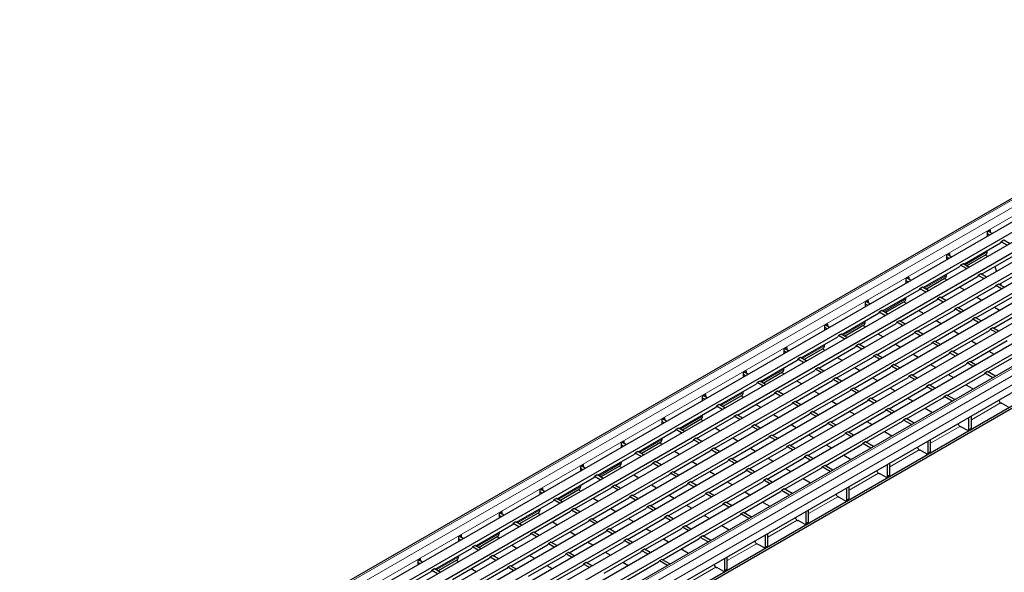
# Model space of a CAD drawing. Units: millimetres. Extents: x -225 to 420, y 0 to 837.
# Drawn here: x 54 to 160, y 62 to 122 of the extents above; entities that cross this region are included whole.
import ezdxf

# ---------------------------------------------------------------- set-up
doc = ezdxf.new("R2010")
doc.units = ezdxf.units.MM

msp = doc.modelspace()

# ---------------------------------------------------------------- linework, layer by layer
at = {"color": 7, "linetype": 'Continuous', "lineweight": 25}
for p, q in [((194.89663, 122.05584), (53.6167, 40.49667)), ((55.96736, 39.28313), (197.2473, 120.8423)), ((56.95715, 38.71174), (198.23709, 120.27091)), ((57.87655, 38.18098), (199.15649, 119.74015)), ((58.86634, 37.60959), (200.14627, 119.16876)), ((59.78574, 37.07883), (201.06567, 118.638)), ((60.77553, 36.50744), (202.05546, 118.06661)), ((61.69493, 35.97668), (202.97486, 117.53585)), ((62.68472, 35.40529), (203.96465, 116.96446)), ((63.60412, 34.87453), (204.88405, 116.4337)), ((64.5939, 34.30314), (205.87384, 115.86231)), ((65.5133, 33.77238), (206.79324, 115.33155)), ((66.50309, 33.20098), (207.78303, 114.76015)), ((67.42249, 32.67023), (208.70243, 114.2294)), ((68.41228, 32.09883), (209.69222, 113.658)), ((210.73582, 112.91207), (69.45589, 31.3529)), ((158.65333, 98.56248), (158.65333, 99.03599)), ((158.8725, 98.689), (158.65333, 98.81552)), ((158.68161, 99.08498), (158.92203, 99.22377)), ((159.15534, 98.85228), (158.71693, 99.10537)), ((158.73818, 99.11764), (158.73818, 99.0931)), ((158.95031, 99.20744), (158.95031, 98.97064)), ((156.09238, 95.52284), (160.07554, 97.82227)), ((160.07461, 97.82095), (160.07436, 97.82159)), ((160.16165, 97.94479), (160.07461, 97.82095)), ((160.44449, 98.10807), (160.16165, 97.94479)), ((160.78169, 97.58685), (160.16165, 97.94479)), ((161.06453, 97.75013), (160.44449, 98.10807)), ((154.23815, 96.01365), (154.23815, 96.48717)), ((154.45732, 96.14018), (154.23815, 96.2667)), ((154.26644, 96.53616), (154.50685, 96.67495)), ((154.74017, 96.30346), (154.30176, 96.55654)), ((154.32301, 96.56881), (154.32301, 96.54428)), ((154.53514, 96.65861), (154.53514, 96.42182)), ((156.40118, 95.34457), (158.50076, 96.55663)), ((158.00157, 94.42069), (161.98473, 96.72012)), ((158.41185, 96.5053), (158.66002, 96.36204)), ((158.62504, 96.83133), (158.62504, 96.96198)), ((151.67721, 92.97401), (155.66037, 95.27344)), ((155.65944, 95.27212), (155.65919, 95.27276)), ((155.74648, 95.39596), (155.65944, 95.27212)), ((156.02932, 95.55924), (155.74648, 95.39596)), ((156.36651, 95.03802), (155.74648, 95.39596)), ((156.64935, 95.20131), (156.02932, 95.55924)), ((159.46825, 95.26738), (159.63981, 94.72336)), ((159.91076, 93.31854), (163.89392, 95.61797)), ((149.85126, 93.98733), (150.09168, 94.12612)), ((150.11996, 94.10979), (150.11996, 93.87299)), ((153.58639, 91.87186), (157.56956, 94.17129)), ((154.20987, 94.28251), (154.20987, 94.41315)), ((157.56863, 94.16997), (157.56838, 94.17061)), ((157.65567, 94.29381), (157.56863, 94.16997)), ((157.93851, 94.45709), (157.65567, 94.29381)), ((158.2757, 93.93587), (157.65567, 94.29381)), ((158.55854, 94.09915), (157.93851, 94.45709)), ((149.82298, 93.46483), (149.82298, 93.93834)), ((150.04215, 93.59135), (149.82298, 93.71787)), ((150.32499, 93.75463), (149.88658, 94.00772)), ((149.90783, 94.01999), (149.90783, 93.99545)), ((151.61415, 93.01042), (151.3313, 92.84714)), ((152.23418, 92.65248), (151.61415, 93.01042)), ((151.98601, 92.79574), (154.08558, 94.0078)), ((153.99668, 93.95648), (154.24485, 93.81321)), ((155.49558, 90.76971), (159.47874, 93.06914)), ((155.59706, 93.0326), (156.15403, 92.71106)), ((159.47782, 93.06782), (159.47757, 93.06846)), ((159.56485, 93.19166), (159.47782, 93.06782)), ((159.8477, 93.35494), (159.56485, 93.19166)), ((160.18489, 92.83372), (159.56485, 93.19166)), ((160.46773, 92.997), (159.8477, 93.35494)), ((160.05634, 93.40258), (160.05849, 93.39575)), ((147.26203, 90.42519), (151.24519, 92.72462)), ((151.24426, 92.7233), (151.24401, 92.72394)), ((151.3313, 92.84714), (151.24426, 92.7233)), ((151.95134, 92.4892), (151.3313, 92.84714)), ((157.40477, 89.66756), (161.38793, 91.96699)), ((157.50625, 91.93045), (158.06322, 91.60891)), ((145.4078, 90.916), (145.4078, 91.38951)), ((145.62697, 91.04252), (145.4078, 91.16905)), ((145.43609, 91.4385), (145.6765, 91.57729)), ((145.90982, 91.2058), (145.47141, 91.45889)), ((145.49266, 91.47116), (145.49266, 91.44663)), ((145.70479, 91.56096), (145.70479, 91.32416)), ((147.57084, 90.24692), (149.67041, 91.45898)), ((149.17122, 89.32304), (153.15438, 91.62247)), ((149.5815, 91.40765), (149.82967, 91.26439)), ((149.79469, 91.73368), (149.79469, 91.86433)), ((153.15345, 91.62114), (153.1532, 91.62179)), ((153.24049, 91.74499), (153.15345, 91.62114)), ((153.52333, 91.90827), (153.24049, 91.74499)), ((153.86052, 91.38705), (153.24049, 91.74499)), ((154.14337, 91.55033), (153.52333, 91.90827)), ((159.31396, 88.56541), (163.29712, 90.86484)), ((175.99866, 90.04314), (107.05575, 50.24324)), ((142.84686, 87.87636), (146.83002, 90.17579)), ((146.82909, 90.17447), (146.82884, 90.17511)), ((146.91613, 90.29831), (146.82909, 90.17447)), ((147.19897, 90.46159), (146.91613, 90.29831)), ((147.53616, 89.94037), (146.91613, 90.29831)), ((147.819, 90.10365), (147.19897, 90.46159)), ((151.08041, 88.22089), (155.06357, 90.52032)), ((151.18189, 90.48377), (151.73886, 90.16224)), ((155.06264, 90.51899), (155.06239, 90.51964)), ((155.14968, 90.64283), (155.06264, 90.51899)), ((155.43252, 90.80612), (155.14968, 90.64283)), ((155.76971, 90.2849), (155.14968, 90.64283)), ((156.05256, 90.44818), (155.43252, 90.80612)), ((159.41544, 90.82829), (159.97241, 90.50676)), ((140.99263, 88.36717), (140.99263, 88.84069)), ((141.02091, 88.88968), (141.26133, 89.02847)), ((141.49464, 88.65698), (141.05623, 88.91007)), ((141.07748, 88.92233), (141.07748, 88.8978)), ((141.28961, 89.01213), (141.28961, 88.77534)), ((143.15566, 87.69809), (145.25523, 88.91015)), ((144.75604, 86.77421), (148.73921, 89.07364)), ((145.16633, 88.85883), (145.4145, 88.71556)), ((145.37952, 89.18486), (145.37952, 89.3155)), ((148.73828, 89.07232), (148.73803, 89.07296)), ((148.82532, 89.19616), (148.73828, 89.07232)), ((149.10816, 89.35944), (148.82532, 89.19616)), ((149.44535, 88.83822), (148.82532, 89.19616)), ((149.72819, 89.0015), (149.10816, 89.35944)), ((152.9896, 87.11873), (156.97276, 89.41817)), ((153.09107, 89.38162), (153.64805, 89.06008)), ((156.97183, 89.41684), (156.97158, 89.41749)), ((157.05887, 89.54068), (156.97183, 89.41684)), ((157.34171, 89.70396), (157.05887, 89.54068)), ((157.6789, 89.18275), (157.05887, 89.54068)), ((157.96174, 89.34603), (157.34171, 89.70396)), ((141.2118, 88.4937), (140.99263, 88.62022)), ((142.50095, 87.74948), (142.41391, 87.62564)), ((142.7838, 87.91277), (142.50095, 87.74948)), ((143.12099, 87.39155), (142.50095, 87.74948)), ((143.40383, 87.55483), (142.7838, 87.91277)), ((146.66523, 85.67206), (150.6484, 87.97149)), ((146.76671, 87.93494), (147.32368, 87.61341)), ((150.64747, 87.97017), (150.64722, 87.97081)), ((150.7345, 88.09401), (150.64747, 87.97017)), ((151.01735, 88.25729), (150.7345, 88.09401)), ((151.35454, 87.73607), (150.7345, 88.09401)), ((151.63738, 87.89935), (151.01735, 88.25729)), ((154.89878, 86.01658), (158.88195, 88.31601)), ((155.00026, 88.27947), (155.55724, 87.95793)), ((158.88102, 88.31469), (158.88077, 88.31533)), ((158.96806, 88.43853), (158.88102, 88.31469)), ((159.2509, 88.60181), (158.96806, 88.43853)), ((159.58809, 88.08059), (158.96806, 88.43853)), ((159.87093, 88.24388), (159.2509, 88.60181)), ((138.43168, 85.32754), (142.41484, 87.62697)), ((140.96435, 86.63603), (140.96435, 86.76668)), ((142.41391, 87.62564), (142.41367, 87.62629)), ((144.41014, 86.64733), (144.3231, 86.52349)), ((144.69298, 86.81061), (144.41014, 86.64733)), ((145.03018, 86.28939), (144.41014, 86.64733)), ((145.31302, 86.45268), (144.69298, 86.81061)), ((148.57442, 84.56991), (152.55758, 86.86934)), ((148.6759, 86.83279), (149.23287, 86.51126)), ((152.55665, 86.86802), (152.5564, 86.86866)), ((152.64369, 86.99186), (152.55665, 86.86802)), ((152.92654, 87.15514), (152.64369, 86.99186)), ((153.26373, 86.63392), (152.64369, 86.99186)), ((153.54657, 86.7972), (152.92654, 87.15514)), ((156.80797, 84.91443), (160.79113, 87.21386)), ((156.90945, 87.17732), (157.46642, 86.85578)), ((171.01356, 85.69549), (101.71709, 45.69149)), ((136.57745, 85.81835), (136.57745, 86.29186)), ((136.79662, 85.94487), (136.57745, 86.07139)), ((136.60574, 86.34085), (136.84616, 86.47964)), ((137.07947, 86.10815), (136.64106, 86.36124)), ((136.66231, 86.37351), (136.66231, 86.34897)), ((136.87444, 86.46331), (136.87444, 86.22651)), ((138.74049, 85.14927), (140.84006, 86.36132)), ((140.34087, 84.22538), (144.32403, 86.52482)), ((140.75115, 86.31), (140.99932, 86.16673)), ((144.3231, 86.52349), (144.32285, 86.52413)), ((146.31933, 85.54518), (146.23229, 85.42134)), ((146.60217, 85.70846), (146.31933, 85.54518)), ((146.93936, 85.18724), (146.31933, 85.54518)), ((147.22221, 85.35053), (146.60217, 85.70846)), ((150.48361, 83.46776), (154.46677, 85.76719)), ((150.58509, 85.73064), (151.14206, 85.40911)), ((154.46584, 85.76587), (154.46559, 85.76651)), ((154.55288, 85.88971), (154.46584, 85.76587)), ((154.83572, 86.05299), (154.55288, 85.88971)), ((155.17291, 85.53177), (154.55288, 85.88971)), ((155.45576, 85.69505), (154.83572, 86.05299)), ((158.71716, 83.81228), (162.70032, 86.11171)), ((158.81864, 86.07517), (159.37561, 85.75363)), ((171.01356, 85.45053), (101.71709, 45.44653)), ((134.01651, 82.77871), (137.99967, 85.07814)), ((137.99874, 85.07682), (137.99849, 85.07746)), ((138.08578, 85.20066), (137.99874, 85.07682)), ((138.36862, 85.36394), (138.08578, 85.20066)), ((138.70581, 84.84272), (138.08578, 85.20066)), ((138.98865, 85.006), (138.36862, 85.36394)), ((142.25006, 83.12323), (146.23322, 85.42266)), ((142.35154, 85.38612), (142.90851, 85.06458)), ((146.23229, 85.42134), (146.23204, 85.42198)), ((148.22852, 84.44303), (148.14148, 84.31919)), ((148.51136, 84.60631), (148.22852, 84.44303)), ((148.84855, 84.08509), (148.22852, 84.44303)), ((149.13139, 84.24837), (148.51136, 84.60631)), ((152.3928, 82.36561), (156.37596, 84.66504)), ((152.49428, 84.62849), (153.05125, 84.30696)), ((156.37503, 84.66371), (156.37478, 84.66436)), ((156.46207, 84.78756), (156.37503, 84.66371)), ((156.74491, 84.95084), (156.46207, 84.78756)), ((157.0821, 84.42962), (156.46207, 84.78756)), ((157.36495, 84.5929), (156.74491, 84.95084)), ((132.16228, 83.26952), (132.16228, 83.74304)), ((132.38145, 83.39604), (132.16228, 83.52257)), ((132.19056, 83.79203), (132.43098, 83.93081)), ((132.66429, 83.55933), (132.22588, 83.81241)), ((132.24713, 83.82468), (132.24713, 83.80015)), ((132.45927, 83.91448), (132.45927, 83.67769)), ((134.32531, 82.60044), (136.42488, 83.8125)), ((135.92569, 81.67656), (139.90886, 83.97599)), ((136.33598, 83.76117), (136.58415, 83.61791)), ((136.54917, 84.0872), (136.54917, 84.21785)), ((139.90793, 83.97467), (139.90768, 83.97531)), ((139.99497, 84.09851), (139.90793, 83.97467)), ((140.27781, 84.26179), (139.99497, 84.09851)), ((140.615, 83.74057), (139.99497, 84.09851)), ((140.89784, 83.90385), (140.27781, 84.26179)), ((144.15925, 82.02108), (148.14241, 84.32051)), ((144.26072, 84.28397), (144.8177, 83.96243)), ((148.14148, 84.31919), (148.14123, 84.31983)), ((150.42055, 83.50416), (150.13771, 83.34088)), ((151.04058, 83.14622), (150.42055, 83.50416)), ((154.30199, 81.26346), (158.28515, 83.56289)), ((154.40346, 83.52634), (154.96044, 83.20481)), ((158.28422, 83.56156), (158.28397, 83.56221)), ((158.37126, 83.6854), (158.28422, 83.56156)), ((158.6541, 83.84869), (158.37126, 83.6854)), ((159.23976, 83.18403), (158.37126, 83.6854)), ((159.5226, 83.34731), (158.6541, 83.84869)), ((129.60133, 80.22988), (133.58449, 82.52931)), ((133.58356, 82.52799), (133.58332, 82.52863)), ((133.6706, 82.65183), (133.58356, 82.52799)), ((133.95345, 82.81511), (133.6706, 82.65183)), ((134.29064, 82.29389), (133.6706, 82.65183)), ((134.57348, 82.45718), (133.95345, 82.81511)), ((137.83488, 80.57441), (141.81805, 82.87384)), ((137.93636, 82.83729), (138.49334, 82.51576)), ((141.81712, 82.87252), (141.81687, 82.87316)), ((141.90415, 82.99636), (141.81712, 82.87252)), ((142.187, 83.15964), (141.90415, 82.99636)), ((142.52419, 82.63842), (141.90415, 82.99636)), ((142.80703, 82.8017), (142.187, 83.15964)), ((146.06843, 80.91893), (150.0516, 83.21836)), ((146.16991, 83.18182), (146.72689, 82.86028)), ((150.05067, 83.21704), (150.05042, 83.21768)), ((150.13771, 83.34088), (150.05067, 83.21704)), ((150.75774, 82.98294), (150.13771, 83.34088)), ((152.32974, 82.40201), (152.04689, 82.23873)), ((152.94977, 82.04407), (152.32974, 82.40201)), ((156.31265, 82.42419), (157.11809, 81.95922)), ((127.77539, 81.2432), (128.01581, 81.38199)), ((128.24912, 81.0105), (127.81071, 81.26359)), ((127.83196, 81.27586), (127.83196, 81.25132)), ((128.04409, 81.36565), (128.04409, 81.12886)), ((129.91014, 80.05161), (132.00971, 81.26367)), ((131.51052, 79.12773), (135.49368, 81.42716)), ((132.134, 81.53838), (132.134, 81.66902)), ((135.49275, 81.42584), (135.4925, 81.42648)), ((135.57979, 81.54968), (135.49275, 81.42584)), ((135.86263, 81.71296), (135.57979, 81.54968)), ((136.19983, 81.19174), (135.57979, 81.54968)), ((136.48267, 81.35502), (135.86263, 81.71296)), ((139.74407, 79.47226), (143.72723, 81.77169)), ((139.84555, 81.73514), (140.40252, 81.41361)), ((143.7263, 81.77036), (143.72606, 81.77101)), ((143.81334, 81.8942), (143.7263, 81.77036)), ((144.09619, 82.05749), (143.81334, 81.8942)), ((144.43338, 81.53627), (143.81334, 81.8942)), ((144.71622, 81.69955), (144.09619, 82.05749)), ((147.97762, 79.81678), (151.96079, 82.11621)), ((148.0791, 82.07966), (148.63608, 81.75813)), ((151.95986, 82.11489), (151.95961, 82.11553)), ((152.04689, 82.23873), (151.95986, 82.11489)), ((152.66693, 81.88079), (152.04689, 82.23873)), ((154.23893, 81.29986), (153.95608, 81.13658)), ((155.10743, 80.79848), (154.23893, 81.29986)), ((127.74711, 80.72069), (127.74711, 81.19421)), ((127.96627, 80.84722), (127.74711, 80.97374)), ((129.53827, 80.26629), (129.25543, 80.10301)), ((130.15831, 79.90835), (129.53827, 80.26629)), ((131.9208, 81.21235), (132.16897, 81.06908)), ((133.41971, 78.02558), (137.40287, 80.32501)), ((133.52119, 80.28847), (134.07816, 79.96693)), ((137.40194, 80.32369), (137.40169, 80.32433)), ((137.48898, 80.44753), (137.40194, 80.32369)), ((137.77182, 80.61081), (137.48898, 80.44753)), ((138.10901, 80.08959), (137.48898, 80.44753)), ((138.39186, 80.25287), (137.77182, 80.61081)), ((141.65326, 78.37011), (145.63642, 80.66954)), ((141.75474, 80.63299), (142.31171, 80.31146)), ((145.63549, 80.66821), (145.63524, 80.66886)), ((145.72253, 80.79205), (145.63549, 80.66821)), ((146.00537, 80.95534), (145.72253, 80.79205)), ((146.34257, 80.43412), (145.72253, 80.79205)), ((146.62541, 80.5974), (146.00537, 80.95534)), ((149.88681, 78.71463), (153.86997, 81.01406)), ((149.98829, 80.97751), (150.54526, 80.65598)), ((153.86904, 81.01274), (153.8688, 81.01338)), ((153.95608, 81.13658), (153.86904, 81.01274)), ((154.82458, 80.6352), (153.95608, 81.13658)), ((160.12916, 80.42511), (160.08734, 80.44925)), ((160.15805, 80.44925), (160.90051, 80.02064)), ((160.15805, 80.41835), (160.15805, 80.44925)), ((160.1928, 80.42919), (160.18573, 80.42511)), ((125.18616, 77.68106), (129.16932, 79.98049)), ((127.71882, 78.98955), (127.71882, 79.1202)), ((129.16839, 79.97917), (129.16814, 79.97981)), ((129.25543, 80.10301), (129.16839, 79.97917)), ((129.87546, 79.74507), (129.25543, 80.10301)), ((131.44746, 79.16414), (131.16462, 79.00085)), ((132.06749, 78.8062), (131.44746, 79.16414)), ((135.3289, 76.92343), (139.31206, 79.22286)), ((135.43038, 79.18631), (135.98735, 78.86478)), ((139.31113, 79.22154), (139.31088, 79.22218)), ((139.39817, 79.34538), (139.31113, 79.22154)), ((139.68101, 79.50866), (139.39817, 79.34538)), ((140.0182, 78.98744), (139.39817, 79.34538)), ((140.30105, 79.15072), (139.68101, 79.50866)), ((143.56245, 77.26795), (147.54561, 79.56739)), ((143.66393, 79.53084), (144.2209, 79.2093)), ((147.54468, 79.56606), (147.54443, 79.5667)), ((147.63172, 79.6899), (147.54468, 79.56606)), ((147.91456, 79.85318), (147.63172, 79.6899)), ((148.25175, 79.33196), (147.63172, 79.6899)), ((148.5346, 79.49525), (147.91456, 79.85318)), ((151.89748, 79.87536), (152.70292, 79.41039)), ((123.33193, 78.64538), (123.33193, 78.17187)), ((123.5511, 78.29839), (123.33193, 78.42492)), ((123.60063, 78.83316), (123.36021, 78.69437)), ((123.83394, 78.46167), (123.39553, 78.71476)), ((123.41678, 78.70249), (123.41678, 78.72703)), ((123.62892, 78.58003), (123.62892, 78.81683)), ((125.49496, 77.50279), (127.59453, 78.71484)), ((127.09535, 76.57891), (131.07851, 78.87834)), ((127.50563, 78.66352), (127.7538, 78.52026)), ((131.07758, 78.87701), (131.07733, 78.87766)), ((131.16462, 79.00085), (131.07758, 78.87701)), ((131.78465, 78.64292), (131.16462, 79.00085)), ((133.35665, 78.06199), (133.07381, 77.8987)), ((133.97668, 77.70405), (133.35665, 78.06199)), ((137.23809, 75.82128), (141.22125, 78.12071)), ((137.33956, 78.08416), (137.89654, 77.76263)), ((141.22032, 78.11939), (141.22007, 78.12003)), ((141.30736, 78.24323), (141.22032, 78.11939)), ((141.5902, 78.40651), (141.30736, 78.24323)), ((141.92739, 77.88529), (141.30736, 78.24323)), ((142.21023, 78.04857), (141.5902, 78.40651)), ((145.47164, 76.1658), (149.4548, 78.46523)), ((145.57311, 78.42869), (146.13009, 78.10715)), ((149.45387, 78.46391), (149.45362, 78.46455)), ((149.54091, 78.58775), (149.45387, 78.46391)), ((149.82375, 78.75103), (149.54091, 78.58775)), ((150.40941, 78.08638), (149.54091, 78.58775)), ((150.69225, 78.24966), (149.82375, 78.75103)), ((156.62676, 77.55348), (156.62676, 78.85998)), ((156.9096, 77.71676), (156.9096, 79.02326)), ((120.77098, 75.13223), (124.75414, 77.43166)), ((124.75322, 77.43034), (124.75297, 77.43098)), ((124.84025, 77.55418), (124.75322, 77.43034)), ((125.1231, 77.71746), (124.84025, 77.55418)), ((125.46029, 77.19624), (124.84025, 77.55418)), ((125.74313, 77.35952), (125.1231, 77.71746)), ((129.00453, 75.47675), (132.9877, 77.77619)), ((129.10601, 77.73964), (129.66299, 77.41811)), ((132.98677, 77.77486), (132.98652, 77.77551)), ((133.07381, 77.8987), (132.98677, 77.77486)), ((133.69384, 77.54077), (133.07381, 77.8987)), ((135.26584, 76.95983), (134.98299, 76.79655)), ((135.88587, 76.6019), (135.26584, 76.95983)), ((139.14727, 74.71913), (143.13044, 77.01856)), ((139.24875, 76.98201), (139.80573, 76.66048)), ((143.12951, 77.01724), (143.12926, 77.01788)), ((143.21654, 77.14108), (143.12951, 77.01724)), ((143.49939, 77.30436), (143.21654, 77.14108)), ((143.83658, 76.78314), (143.21654, 77.14108)), ((144.11942, 76.94642), (143.49939, 77.30436)), ((147.4823, 77.32654), (148.28774, 76.86157)), ((155.71399, 77.87628), (155.67217, 77.90042)), ((155.74288, 77.90042), (156.48534, 77.47181)), ((155.74288, 77.86952), (155.74288, 77.90042)), ((155.77763, 77.88036), (155.77055, 77.87628)), ((156.58533, 77.46191), (156.86817, 77.62519)), ((118.91676, 76.09656), (118.91676, 75.62304)), ((119.18546, 76.28434), (118.94504, 76.14555)), ((119.41877, 75.91285), (118.98036, 76.16594)), ((119.00161, 76.15367), (119.00161, 76.1782)), ((119.21374, 76.03121), (119.21374, 76.268)), ((121.07979, 74.95396), (123.17936, 76.16602)), ((122.68017, 74.03008), (126.66333, 76.32951)), ((123.09045, 76.1147), (123.33862, 75.97143)), ((123.30365, 76.57137), (123.30365, 76.44073)), ((126.6624, 76.32819), (126.66215, 76.32883)), ((126.74944, 76.45203), (126.6624, 76.32819)), ((127.03228, 76.61531), (126.74944, 76.45203)), ((127.36948, 76.09409), (126.74944, 76.45203)), ((127.65232, 76.25737), (127.03228, 76.61531)), ((130.91372, 74.3746), (134.89688, 76.67403)), ((131.0152, 76.63749), (131.57217, 76.31595)), ((134.89596, 76.67271), (134.89571, 76.67335)), ((134.98299, 76.79655), (134.89596, 76.67271)), ((135.60303, 76.43861), (134.98299, 76.79655)), ((141.05646, 73.61698), (145.03962, 75.91641)), ((141.15794, 75.87986), (141.71491, 75.55833)), ((145.03869, 75.91509), (145.03845, 75.91573)), ((145.12573, 76.03893), (145.03869, 75.91509)), ((145.40858, 76.20221), (145.12573, 76.03893)), ((145.99423, 75.53755), (145.12573, 76.03893)), ((146.27708, 75.70083), (145.40858, 76.20221)), ((152.21159, 75.00465), (152.21159, 76.31116)), ((152.49443, 75.16793), (152.49443, 76.47444)), ((116.35581, 72.5834), (120.33897, 74.88284)), ((119.13592, 75.74957), (118.91676, 75.87609)), ((120.33804, 74.88151), (120.33779, 74.88216)), ((120.42508, 75.00535), (120.33804, 74.88151)), ((120.70792, 75.16863), (120.42508, 75.00535)), ((121.04511, 74.64742), (120.42508, 75.00535)), ((121.32796, 74.8107), (120.70792, 75.16863)), ((124.58936, 72.92793), (128.57252, 75.22736)), ((124.69084, 75.19081), (125.24781, 74.86928)), ((128.57159, 75.22604), (128.57134, 75.22668)), ((128.65863, 75.34988), (128.57159, 75.22604)), ((128.94147, 75.51316), (128.65863, 75.34988)), ((129.27866, 74.99194), (128.65863, 75.34988)), ((129.56151, 75.15522), (128.94147, 75.51316)), ((132.82291, 73.27245), (136.80607, 75.57188)), ((132.92439, 75.53534), (133.48136, 75.2138)), ((136.80514, 75.57056), (136.80489, 75.5712)), ((136.89218, 75.6944), (136.80514, 75.57056)), ((137.17502, 75.85768), (136.89218, 75.6944)), ((137.51222, 75.33646), (136.89218, 75.6944)), ((137.79506, 75.49975), (137.17502, 75.85768)), ((151.29881, 75.32746), (151.25699, 75.3516)), ((151.3277, 75.3516), (152.07016, 74.92298)), ((151.3277, 75.32069), (151.3277, 75.3516)), ((151.36245, 75.33154), (151.35538, 75.32746)), ((152.17016, 74.91308), (152.453, 75.07636)), ((118.265, 71.48125), (122.24816, 73.78068)), ((118.88847, 74.02255), (118.88847, 73.8919)), ((122.24723, 73.77936), (122.24698, 73.78)), ((122.33427, 73.9032), (122.24723, 73.77936)), ((122.61711, 74.06648), (122.33427, 73.9032)), ((122.9543, 73.54526), (122.33427, 73.9032)), ((123.23714, 73.70855), (122.61711, 74.06648)), ((126.49855, 71.82578), (130.48171, 74.12521)), ((126.60003, 74.08866), (127.157, 73.76713)), ((130.48078, 74.12389), (130.48053, 74.12453)), ((130.56782, 74.24773), (130.48078, 74.12389)), ((130.85066, 74.41101), (130.56782, 74.24773)), ((131.18785, 73.88979), (130.56782, 74.24773)), ((131.4707, 74.05307), (130.85066, 74.41101)), ((134.7321, 72.1703), (138.71526, 74.46973)), ((134.83358, 74.43319), (135.39055, 74.11165)), ((138.71433, 74.46841), (138.71408, 74.46905)), ((138.80137, 74.59225), (138.71433, 74.46841)), ((139.08421, 74.75553), (138.80137, 74.59225)), ((139.4214, 74.23431), (138.80137, 74.59225)), ((139.70425, 74.39759), (139.08421, 74.75553)), ((143.06713, 74.77771), (143.87257, 74.31274)), ((147.79641, 72.45582), (147.79641, 73.76233)), ((148.07925, 72.61911), (148.07925, 73.92561)), ((114.50158, 73.54773), (114.50158, 73.07422)), ((114.72075, 73.20074), (114.50158, 73.32726)), ((114.77028, 73.73551), (114.52987, 73.59672)), ((115.00359, 73.36402), (114.56518, 73.61711)), ((114.58643, 73.60484), (114.58643, 73.62938)), ((114.79857, 73.48238), (114.79857, 73.71918)), ((116.66461, 72.40514), (118.76418, 73.61719)), ((118.67528, 73.56587), (118.92345, 73.4226)), ((120.17418, 70.3791), (124.15735, 72.67853)), ((124.15642, 72.67721), (124.15617, 72.67785)), ((124.24346, 72.80105), (124.15642, 72.67721)), ((124.5263, 72.96433), (124.24346, 72.80105)), ((124.86349, 72.44311), (124.24346, 72.80105)), ((125.14633, 72.60639), (124.5263, 72.96433)), ((128.40774, 70.72363), (132.3909, 73.02306)), ((128.50921, 72.98651), (129.06619, 72.66498)), ((132.38997, 73.02174), (132.38972, 73.02238)), ((132.47701, 73.14558), (132.38997, 73.02174)), ((132.75985, 73.30886), (132.47701, 73.14558)), ((133.09704, 72.78764), (132.47701, 73.14558)), ((133.37988, 72.95092), (132.75985, 73.30886)), ((136.64129, 71.06815), (140.62445, 73.36758)), ((136.74277, 73.33104), (137.29974, 73.0095)), ((140.62352, 73.36626), (140.62327, 73.3669)), ((140.71056, 73.4901), (140.62352, 73.36626)), ((140.9934, 73.65338), (140.71056, 73.4901)), ((141.57906, 72.98872), (140.71056, 73.4901)), ((141.8619, 73.15201), (140.9934, 73.65338)), ((146.88364, 72.77863), (146.84182, 72.80277)), ((146.91253, 72.80277), (147.65499, 72.37416)), ((146.91253, 72.77187), (146.91253, 72.80277)), ((146.94728, 72.78271), (146.9402, 72.77863)), ((111.94063, 70.03458), (115.9238, 72.33401)), ((115.92287, 72.33269), (115.92262, 72.33333)), ((116.0099, 72.45653), (115.92287, 72.33269)), ((116.29275, 72.61981), (116.0099, 72.45653)), ((116.62994, 72.09859), (116.0099, 72.45653)), ((116.91278, 72.26187), (116.29275, 72.61981)), ((120.27566, 72.64199), (120.83264, 72.32045)), ((126.15264, 71.6989), (126.06561, 71.57506)), ((126.43549, 71.86218), (126.15264, 71.6989)), ((126.77268, 71.34096), (126.15264, 71.6989)), ((127.05552, 71.50424), (126.43549, 71.86218)), ((130.31692, 69.62148), (134.30009, 71.92091)), ((130.4184, 71.88436), (130.97538, 71.56283)), ((134.29916, 71.91958), (134.29891, 71.92023)), ((134.3862, 72.04342), (134.29916, 71.91958)), ((134.66904, 72.20671), (134.3862, 72.04342)), ((135.00623, 71.68549), (134.3862, 72.04342)), ((135.28907, 71.84877), (134.66904, 72.20671)), ((138.65195, 72.22888), (139.45739, 71.76391)), ((147.75498, 72.36426), (148.03782, 72.52754)), ((110.08641, 70.9989), (110.08641, 70.52539)), ((110.30558, 70.65191), (110.08641, 70.77844)), ((110.35511, 71.18668), (110.11469, 71.04789)), ((110.58842, 70.8152), (110.15001, 71.06828)), ((110.17126, 71.05602), (110.17126, 71.08055)), ((110.38339, 70.93355), (110.38339, 71.17035)), ((112.24944, 69.85631), (114.34901, 71.06837)), ((113.84982, 68.93243), (117.83298, 71.23186)), ((114.2601, 71.01704), (114.50827, 70.87378)), ((114.4733, 71.47372), (114.4733, 71.34307)), ((117.83205, 71.23054), (117.83181, 71.23118)), ((117.91909, 71.35438), (117.83205, 71.23054)), ((118.20194, 71.51766), (117.91909, 71.35438)), ((118.53913, 70.99644), (117.91909, 71.35438)), ((118.82197, 71.15972), (118.20194, 71.51766)), ((122.08337, 69.27695), (126.06653, 71.57638)), ((122.18485, 71.53984), (122.74182, 71.2183)), ((126.06561, 71.57506), (126.06536, 71.5757)), ((128.06183, 70.59675), (127.97479, 70.47291)), ((128.34468, 70.76003), (128.06183, 70.59675)), ((128.68187, 70.23881), (128.06183, 70.59675)), ((128.96471, 70.40209), (128.34468, 70.76003)), ((132.22611, 68.51933), (136.20927, 70.81876)), ((132.32759, 70.78221), (132.88456, 70.46068)), ((136.20835, 70.81743), (136.2081, 70.81808)), ((136.29538, 70.94127), (136.20835, 70.81743)), ((136.57823, 71.10456), (136.29538, 70.94127)), ((137.16389, 70.4399), (136.29538, 70.94127)), ((137.44673, 70.60318), (136.57823, 71.10456)), ((143.38124, 69.907), (143.38124, 71.2135)), ((143.66408, 70.07028), (143.66408, 71.37678)), ((107.52546, 67.48575), (111.50862, 69.78518)), ((111.50769, 69.78386), (111.50744, 69.7845)), ((111.59473, 69.9077), (111.50769, 69.78386)), ((111.87757, 70.07098), (111.59473, 69.9077)), ((112.21476, 69.54976), (111.59473, 69.9077)), ((112.49761, 69.71304), (111.87757, 70.07098)), ((115.75901, 67.83028), (119.74217, 70.12971)), ((115.86049, 70.09316), (116.41746, 69.77163)), ((119.74124, 70.12838), (119.74099, 70.12903)), ((119.82828, 70.25223), (119.74124, 70.12838)), ((120.11112, 70.41551), (119.82828, 70.25223)), ((120.44832, 69.89429), (119.82828, 70.25223)), ((120.73116, 70.05757), (120.11112, 70.41551)), ((123.99256, 68.1748), (127.97572, 70.47423)), ((124.09404, 70.43769), (124.65101, 70.11615)), ((127.97479, 70.47291), (127.97454, 70.47355)), ((129.97102, 69.4946), (129.88398, 69.37076)), ((130.25386, 69.65788), (129.97102, 69.4946)), ((130.59105, 69.13666), (129.97102, 69.4946)), ((130.8739, 69.29994), (130.25386, 69.65788)), ((134.23678, 69.68006), (135.04222, 69.21509)), ((142.46846, 70.2298), (142.42664, 70.25395)), ((142.49735, 70.25395), (143.23982, 69.82533)), ((142.49735, 70.22304), (142.49735, 70.25395)), ((142.5321, 70.23389), (142.52503, 70.2298)), ((143.33981, 69.81543), (143.62265, 69.97871)), ((105.67123, 68.45008), (105.67123, 67.97656)), ((105.93993, 68.63786), (105.69952, 68.49907)), ((106.17324, 68.26637), (105.73483, 68.51946)), ((105.75608, 68.50719), (105.75608, 68.53172)), ((105.96822, 68.38473), (105.96822, 68.62152)), ((107.83426, 67.30748), (109.93383, 68.51954)), ((109.43465, 66.3836), (113.41781, 68.68303)), ((109.84493, 68.46822), (110.0931, 68.32495)), ((110.05812, 68.92489), (110.05812, 68.79425)), ((113.41688, 68.68171), (113.41663, 68.68235)), ((113.50392, 68.80555), (113.41688, 68.68171)), ((113.78676, 68.96883), (113.50392, 68.80555)), ((114.12395, 68.44761), (113.50392, 68.80555)), ((114.40679, 68.61089), (113.78676, 68.96883)), ((117.6682, 66.72813), (121.65136, 69.02756)), ((117.76968, 68.99101), (118.32665, 68.66948)), ((121.65043, 69.02623), (121.65018, 69.02688)), ((121.73747, 69.15007), (121.65043, 69.02623)), ((122.02031, 69.31336), (121.73747, 69.15007)), ((122.3575, 68.79214), (121.73747, 69.15007)), ((122.64035, 68.95542), (122.02031, 69.31336)), ((125.90175, 67.07265), (129.88491, 69.37208)), ((126.00323, 69.33553), (126.5602, 69.014)), ((129.88398, 69.37076), (129.88373, 69.3714)), ((132.16305, 68.55573), (131.88021, 68.39245)), ((133.03155, 68.05435), (132.16305, 68.55573)), ((138.96606, 67.35817), (138.96606, 68.66468)), ((139.2489, 67.52145), (139.2489, 68.82796)), ((105.8904, 68.10309), (105.67123, 68.22961)), ((107.17955, 67.35887), (107.09252, 67.23503)), ((107.4624, 67.52216), (107.17955, 67.35887)), ((107.79959, 67.00094), (107.17955, 67.35887)), ((108.08243, 67.16422), (107.4624, 67.52216)), ((111.34383, 65.28145), (115.327, 67.58088)), ((111.44531, 67.54433), (112.00229, 67.2228)), ((115.32607, 67.57956), (115.32582, 67.5802)), ((115.41311, 67.7034), (115.32607, 67.57956)), ((115.69595, 67.86668), (115.41311, 67.7034)), ((116.03314, 67.34546), (115.41311, 67.7034)), ((116.31598, 67.50874), (115.69595, 67.86668)), ((119.57739, 65.62597), (123.56055, 67.92541)), ((119.67886, 67.88886), (120.23584, 67.56732)), ((123.55962, 67.92408), (123.55937, 67.92473)), ((123.64666, 68.04792), (123.55962, 67.92408)), ((123.9295, 68.2112), (123.64666, 68.04792)), ((124.26669, 67.68999), (123.64666, 68.04792)), ((124.54953, 67.85327), (123.9295, 68.2112)), ((127.81094, 65.9705), (131.7941, 68.26993)), ((127.91242, 68.23338), (128.46939, 67.91185)), ((131.79317, 68.26861), (131.79292, 68.26925)), ((131.88021, 68.39245), (131.79317, 68.26861)), ((132.74871, 67.89107), (131.88021, 68.39245)), ((138.01147, 67.70512), (138.05329, 67.68098)), ((138.08218, 67.70512), (138.82464, 67.2765)), ((138.08218, 67.67422), (138.08218, 67.70512)), ((138.10986, 67.68098), (138.11693, 67.68506)), ((138.92463, 67.2666), (139.20747, 67.42988)), ((103.11028, 64.93693), (107.09345, 67.23636)), ((105.64295, 66.37607), (105.64295, 66.24542)), ((107.09252, 67.23503), (107.09227, 67.23568)), ((109.37159, 66.42001), (109.08874, 66.25672)), ((109.99162, 66.06207), (109.37159, 66.42001)), ((113.25302, 64.1793), (117.23619, 66.47873)), ((113.3545, 66.44218), (113.91148, 66.12065)), ((117.23526, 66.47741), (117.23501, 66.47805)), ((117.32229, 66.60125), (117.23526, 66.47741)), ((117.60514, 66.76453), (117.32229, 66.60125)), ((117.94233, 66.24331), (117.32229, 66.60125)), ((118.22517, 66.40659), (117.60514, 66.76453)), ((121.48657, 64.52382), (125.46974, 66.82325)), ((121.58805, 66.78671), (122.14503, 66.46517)), ((125.46881, 66.82193), (125.46856, 66.82257)), ((125.55585, 66.94577), (125.46881, 66.82193)), ((125.83869, 67.10905), (125.55585, 66.94577)), ((126.17588, 66.58783), (125.55585, 66.94577)), ((126.45872, 66.75112), (125.83869, 67.10905)), ((129.8216, 67.13123), (130.62705, 66.66626)), ((134.83373, 64.97263), (134.83373, 66.27913)), ((101.25606, 65.90125), (101.25606, 65.42774)), ((101.47523, 65.55426), (101.25606, 65.68079)), ((101.52476, 66.08903), (101.28434, 65.95024)), ((101.75807, 65.71754), (101.31966, 65.97063)), ((101.34091, 65.95836), (101.34091, 65.9829)), ((101.55304, 65.8359), (101.55304, 66.0727)), ((103.41909, 64.75866), (105.51866, 65.97071)), ((105.01947, 63.83478), (109.00263, 66.13421)), ((105.42975, 65.91939), (105.67792, 65.77613)), ((109.0017, 66.13288), (109.00146, 66.13353)), ((109.08874, 66.25672), (109.0017, 66.13288)), ((109.70878, 65.89879), (109.08874, 66.25672)), ((111.28077, 65.31785), (110.99793, 65.15457)), ((111.90081, 64.95992), (111.28077, 65.31785)), ((115.16221, 63.07715), (119.14537, 65.37658)), ((115.26369, 65.34003), (115.82066, 65.0185)), ((119.14444, 65.37526), (119.1442, 65.3759)), ((119.23148, 65.4991), (119.14444, 65.37526)), ((119.51433, 65.66238), (119.23148, 65.4991)), ((119.85152, 65.14116), (119.23148, 65.4991)), ((120.13436, 65.30444), (119.51433, 65.66238)), ((123.39576, 63.42167), (127.37893, 65.7211)), ((123.49724, 65.68456), (124.05421, 65.36302)), ((127.378, 65.71978), (127.37775, 65.72042)), ((127.46503, 65.84362), (127.378, 65.71978)), ((127.74788, 66.0069), (127.46503, 65.84362)), ((128.33354, 65.34225), (127.46503, 65.84362)), ((128.61638, 65.50553), (127.74788, 66.0069)), ((134.55089, 64.80935), (134.55089, 66.11585)), ((98.69511, 62.3881), (102.67827, 64.68753)), ((102.67734, 64.68621), (102.67709, 64.68685)), ((102.76438, 64.81005), (102.67734, 64.68621)), ((103.04722, 64.97333), (102.76438, 64.81005)), ((103.38441, 64.45211), (102.76438, 64.81005)), ((103.66726, 64.61539), (103.04722, 64.97333)), ((106.92866, 62.73262), (110.91182, 65.03206)), ((107.03014, 64.99551), (107.58711, 64.67397)), ((110.91089, 65.03073), (110.91064, 65.03137)), ((110.99793, 65.15457), (110.91089, 65.03073)), ((111.61797, 64.79663), (110.99793, 65.15457)), ((113.18996, 64.2157), (112.90712, 64.05242)), ((113.81, 63.85777), (113.18996, 64.2157)), ((117.0714, 61.975), (121.05456, 64.27443)), ((117.17288, 64.23788), (117.72985, 63.91635)), ((121.05363, 64.27311), (121.05338, 64.27375)), ((121.14067, 64.39695), (121.05363, 64.27311)), ((121.42351, 64.56023), (121.14067, 64.39695)), ((121.76071, 64.03901), (121.14067, 64.39695)), ((122.04355, 64.20229), (121.42351, 64.56023)), ((125.40643, 64.58241), (126.21187, 64.11743)), ((133.59629, 65.15629), (133.63811, 65.13215)), ((133.667, 65.15629), (134.40947, 64.72768)), ((133.667, 65.12539), (133.667, 65.15629)), ((133.69468, 65.13215), (133.70175, 65.13623)), ((134.50946, 64.71778), (134.7923, 64.88106)), ((96.84088, 63.35243), (96.84088, 62.87891)), ((97.06005, 63.00544), (96.84088, 63.13196)), ((97.10958, 63.54021), (96.86917, 63.40142)), ((97.34289, 63.16872), (96.90449, 63.42181)), ((96.92574, 63.40954), (96.92574, 63.43407)), ((97.13787, 63.28708), (97.13787, 63.52387)), ((99.00391, 62.20983), (101.10348, 63.42189)), ((100.6043, 61.28595), (104.58746, 63.58538)), ((101.01458, 63.37056), (101.26275, 63.2273)), ((101.22777, 63.82724), (101.22777, 63.69659)), ((104.58653, 63.58406), (104.58628, 63.5847)), ((104.67357, 63.7079), (104.58653, 63.58406)), ((104.95641, 63.87118), (104.67357, 63.7079)), ((105.2936, 63.34996), (104.67357, 63.7079)), ((105.57645, 63.51324), (104.95641, 63.87118)), ((108.83785, 61.63047), (112.82101, 63.9299)), ((108.93933, 63.89336), (109.4963, 63.57182)), ((112.82008, 63.92858), (112.81983, 63.92922)), ((112.90712, 64.05242), (112.82008, 63.92858)), ((113.52715, 63.69448), (112.90712, 64.05242)), ((115.09915, 63.11355), (114.81631, 62.95027)), ((115.71919, 62.75561), (115.09915, 63.11355)), ((118.98059, 60.87285), (122.96375, 63.17228)), ((119.08207, 63.13573), (119.63904, 62.8142)), ((122.96282, 63.17095), (122.96257, 63.1716)), ((123.04986, 63.2948), (122.96282, 63.17095)), ((123.3327, 63.45808), (123.04986, 63.2948)), ((123.91836, 62.79342), (123.04986, 63.2948)), ((124.2012, 62.9567), (123.3327, 63.45808)), ((130.13571, 62.26052), (130.13571, 63.56702)), ((130.41855, 62.4238), (130.41855, 63.73031)), ((94.27993, 59.83927), (98.2631, 62.1387)), ((98.26217, 62.13738), (98.26192, 62.13802)), ((98.34921, 62.26122), (98.26217, 62.13738)), ((98.63205, 62.4245), (98.34921, 62.26122)), ((98.96924, 61.90328), (98.34921, 62.26122)), ((99.25208, 62.06657), (98.63205, 62.4245)), ((102.51349, 60.1838), (106.49665, 62.48323)), ((102.61496, 62.44668), (103.17194, 62.12515)), ((106.49572, 62.48191), (106.49547, 62.48255)), ((106.58276, 62.60575), (106.49572, 62.48191)), ((106.8656, 62.76903), (106.58276, 62.60575)), ((107.20279, 62.24781), (106.58276, 62.60575)), ((107.48563, 62.41109), (106.8656, 62.76903)), ((110.74704, 60.52832), (114.7302, 62.82775)), ((110.84852, 62.79121), (111.40549, 62.46967)), ((114.72927, 62.82643), (114.72902, 62.82707)), ((114.81631, 62.95027), (114.72927, 62.82643)), ((115.43634, 62.59233), (114.81631, 62.95027)), ((129.18112, 62.60747), (129.22294, 62.58332)), ((129.25183, 62.60747), (129.99429, 62.17885)), ((129.25183, 62.57656), (129.25183, 62.60747)), ((129.27951, 62.58332), (129.28658, 62.58741)), ((130.09428, 62.16895), (130.37713, 62.33223))]:
    msp.add_line(p, q, dxfattribs=at)
at = {"color": 8, "linetype": 'Continuous', "lineweight": 18}
for p, q in [((53.91667, 40.46697), (195.19661, 122.02614)), ((54.62378, 40.05877), (195.90371, 121.61794)), ((55.04804, 39.32392), (196.32798, 120.88309)), ((211.0358, 112.88237), (69.75586, 31.3232)), ((211.74291, 112.47417), (70.46297, 30.91499)), ((212.16717, 111.73932), (70.88723, 30.18015)), ((158.92202, 99.22377), (158.95031, 99.20744)), ((154.50685, 96.67494), (154.53514, 96.65861)), ((158.62504, 96.83133), (156.2254, 95.44605)), ((150.09168, 94.12612), (150.11996, 94.10979)), ((154.20987, 94.28251), (151.81023, 92.89722)), ((145.6765, 91.57729), (145.70479, 91.56096)), ((149.79469, 91.73368), (147.39505, 90.3484)), ((141.26133, 89.02846), (141.28961, 89.01213)), ((145.37952, 89.18486), (142.97988, 87.79957)), ((140.96435, 86.63603), (138.5647, 85.25074)), ((136.84615, 86.47964), (136.87444, 86.46331)), ((132.43098, 83.93081), (132.45927, 83.91448)), ((136.54917, 84.0872), (134.14953, 82.70192)), ((128.0158, 81.38199), (128.04409, 81.36565)), ((132.134, 81.53838), (129.73435, 80.15309)), ((160.08734, 80.44925), (156.9096, 78.61478)), ((123.62892, 78.81683), (123.60063, 78.83316)), ((125.31918, 77.60427), (127.71882, 78.98955)), ((155.67217, 77.90042), (152.49443, 76.06595)), ((156.9096, 77.71676), (156.62676, 77.55348)), ((119.21374, 76.268), (119.18545, 76.28433)), ((120.904, 75.05544), (123.30365, 76.44073)), ((151.25699, 75.3516), (148.07925, 73.51713)), ((152.49443, 75.16793), (152.21159, 75.00465)), ((116.48883, 72.50661), (118.88847, 73.8919)), ((114.79857, 73.71918), (114.77028, 73.73551)), ((146.84182, 72.80277), (143.66408, 70.9683)), ((148.07925, 72.61911), (147.79641, 72.45582)), ((110.38339, 71.17035), (110.3551, 71.18668)), ((112.07365, 69.95779), (114.4733, 71.34307)), ((142.42664, 70.25395), (139.2489, 68.41948)), ((143.66408, 70.07028), (143.38124, 69.907)), ((105.96822, 68.62152), (105.93993, 68.63786)), ((107.65848, 67.40896), (110.05812, 68.79425)), ((134.83373, 65.87065), (138.01147, 67.70512)), ((139.2489, 67.52145), (138.96606, 67.35817)), ((101.55304, 66.0727), (101.52475, 66.08903)), ((103.2433, 64.86014), (105.64295, 66.24542)), ((130.41855, 63.32182), (133.59629, 65.15629)), ((134.83373, 64.97263), (134.55089, 64.80935)), ((97.13787, 63.52387), (97.10958, 63.5402)), ((98.82813, 62.31131), (101.22777, 63.69659)), ((126.00338, 60.773), (129.18112, 62.60747)), ((130.41855, 62.4238), (130.13571, 62.26052))]:
    msp.add_line(p, q, dxfattribs=at)
at = {"color": 7, "linetype": 'Continuous', "lineweight": 25}
for centre, radius, start, end in [((158.71474, 99.0332), 0.06147, 122.6054783, 177.3945215), ((158.93307, 99.21023), 0.01747, 350.785963, 129.2032852), ((154.29956, 96.48437), 0.06147, 122.6054783, 177.3945215), ((154.5179, 96.66141), 0.01747, 350.785963, 129.2032852), ((158.33104, 96.79888), 0.29579, 305.0133329, 6.2988475), ((158.6825, 96.96007), 0.05749, 149.0636036, 178.0905608), ((150.10272, 94.11258), 0.01747, 350.785963, 129.2032852), ((153.91587, 94.25006), 0.29579, 305.0133329, 6.2988475), ((154.26732, 94.41124), 0.05749, 149.0636036, 178.0905608), ((149.88439, 93.93555), 0.06147, 122.6054783, 177.3945215), ((161.01666, 93.70174), 1.00584, 197.7110601, 211.6021238), ((145.46921, 91.38672), 0.06147, 122.6054783, 177.3945215), ((145.68755, 91.56376), 0.01747, 350.785963, 129.2032852), ((149.50069, 91.70123), 0.29579, 305.0133329, 6.2988475), ((149.85215, 91.86241), 0.05749, 149.0636036, 178.0905608), ((141.05404, 88.83789), 0.06147, 122.6054783, 177.3945215), ((141.27237, 89.01493), 0.01747, 350.785963, 129.2032852), ((145.08552, 89.1524), 0.29579, 305.0133329, 6.2988475), ((145.43697, 89.31359), 0.05749, 149.0636036, 178.0905608), ((140.67034, 86.60358), 0.29579, 305.0133329, 6.2988475), ((141.0218, 86.76476), 0.05749, 149.0636036, 178.0905608), ((136.63886, 86.28907), 0.06147, 122.6054783, 177.3945215), ((136.8572, 86.4661), 0.01747, 350.785963, 129.2032852), ((132.22369, 83.74024), 0.06147, 122.6054783, 177.3945215), ((132.44202, 83.91728), 0.01747, 350.785963, 129.2032852), ((136.25517, 84.05475), 0.29579, 305.0133329, 6.2988475), ((136.60662, 84.21594), 0.05749, 149.0636036, 178.0905608), ((127.80851, 81.19141), 0.06147, 122.6054783, 177.3945215), ((128.02685, 81.36845), 0.01747, 350.785963, 129.2032852), ((131.83999, 81.50593), 0.29579, 305.0133329, 6.2988475), ((132.19145, 81.66711), 0.05749, 149.0636036, 178.0905608), ((160.33843, 80.8407), 0.46506, 192.4404945, 237.3222412), ((160.15744, 80.4797), 0.06148, 242.6096722, 297.3903278), ((127.77628, 79.11828), 0.05749, 149.0636036, 178.0905608), ((123.39334, 78.64259), 0.06147, 122.6054783, 177.3945215), ((123.61167, 78.81963), 0.01747, 350.785963, 129.2032852), ((127.42482, 78.9571), 0.29579, 305.0133329, 6.2988475), ((155.92326, 78.29187), 0.46506, 192.4404945, 237.3222412), ((155.74227, 77.93087), 0.06148, 242.6096722, 297.3903278), ((156.54055, 77.53949), 0.08734, 230.7967148, 9.214037), ((156.8116, 77.70594), 0.0986, 305.0133329, 6.2988475), ((118.97816, 76.09376), 0.06147, 122.6054783, 177.3945215), ((119.1965, 76.2708), 0.01747, 350.785963, 129.2032852), ((123.00965, 76.40827), 0.29579, 305.0133329, 6.2988475), ((123.3611, 76.56946), 0.05749, 149.0636036, 178.0905608), ((151.50808, 75.74305), 0.46506, 192.4404945, 237.3222412), ((151.3271, 75.38204), 0.06148, 242.6096722, 297.3903278), ((152.12537, 74.99066), 0.08734, 230.7967148, 9.214037), ((152.39643, 75.15711), 0.0986, 305.0133329, 6.2988475), ((118.59447, 73.85945), 0.29579, 305.0133329, 6.2988475), ((118.94593, 74.02063), 0.05749, 149.0636036, 178.0905608), ((114.56299, 73.54494), 0.06147, 122.6054783, 177.3945215), ((114.78132, 73.72197), 0.01747, 350.785963, 129.2032852), ((147.09291, 73.19422), 0.46506, 192.4404945, 237.3222412), ((146.91192, 72.83322), 0.06148, 242.6096722, 297.3903278), ((147.7102, 72.44184), 0.08734, 230.7967148, 9.214037), ((147.98125, 72.60829), 0.0986, 305.0133329, 6.2988475), ((110.14782, 70.99611), 0.06147, 122.6054783, 177.3945215), ((110.36615, 71.17315), 0.01747, 350.785963, 129.2032852), ((114.1793, 71.31062), 0.29579, 305.0133329, 6.2988475), ((114.53075, 71.4718), 0.05749, 149.0636036, 178.0905608), ((142.67773, 70.6454), 0.46506, 192.4404945, 237.3222412), ((142.49675, 70.28439), 0.06148, 242.6096722, 297.3903278), ((143.29502, 69.89301), 0.08734, 230.7967148, 9.214037), ((143.56608, 70.05946), 0.0986, 305.0133329, 6.2988475), ((105.73264, 68.44728), 0.06147, 122.6054783, 177.3945215), ((105.95097, 68.62432), 0.01747, 350.785963, 129.2032852), ((109.76412, 68.7618), 0.29579, 305.0133329, 6.2988475), ((110.11558, 68.92298), 0.05749, 149.0636036, 178.0905608), ((138.26256, 68.09657), 0.46506, 192.4404945, 237.3222412), ((138.08157, 67.73557), 0.06148, 242.6096722, 297.3903278), ((138.87985, 67.34419), 0.08734, 230.7967148, 9.214037), ((139.1509, 67.51064), 0.0986, 305.0133329, 6.2988475), ((105.7004, 66.37415), 0.05749, 149.0636036, 178.0905608), ((101.31747, 65.89846), 0.06147, 122.6054783, 177.3945215), ((101.5358, 66.0755), 0.01747, 350.785963, 129.2032852), ((105.34895, 66.21297), 0.29579, 305.0133329, 6.2988475), ((133.84739, 65.54774), 0.46506, 192.4404945, 237.3222412), ((133.6664, 65.18674), 0.06148, 242.6096722, 297.3903278), ((134.46467, 64.79536), 0.08734, 230.7967148, 9.214037), ((134.73573, 64.96181), 0.0986, 305.0133329, 6.2988475), ((96.90229, 63.34963), 0.06147, 122.6054783, 177.3945215), ((97.12062, 63.52667), 0.01747, 350.785963, 129.2032852), ((100.93377, 63.66414), 0.29579, 305.0133329, 6.2988475), ((101.28523, 63.82533), 0.05749, 149.0636036, 178.0905608), ((129.43221, 62.99892), 0.46506, 192.4404945, 237.3222412), ((129.25122, 62.63791), 0.06148, 242.6096722, 297.3903278), ((130.0495, 62.24653), 0.08734, 230.7967148, 9.214037), ((130.32055, 62.41298), 0.0986, 305.0133329, 6.2988475)]:
    msp.add_arc(centre, radius, start, end, dxfattribs=at)

doc.saveas('drawing.dxf')
